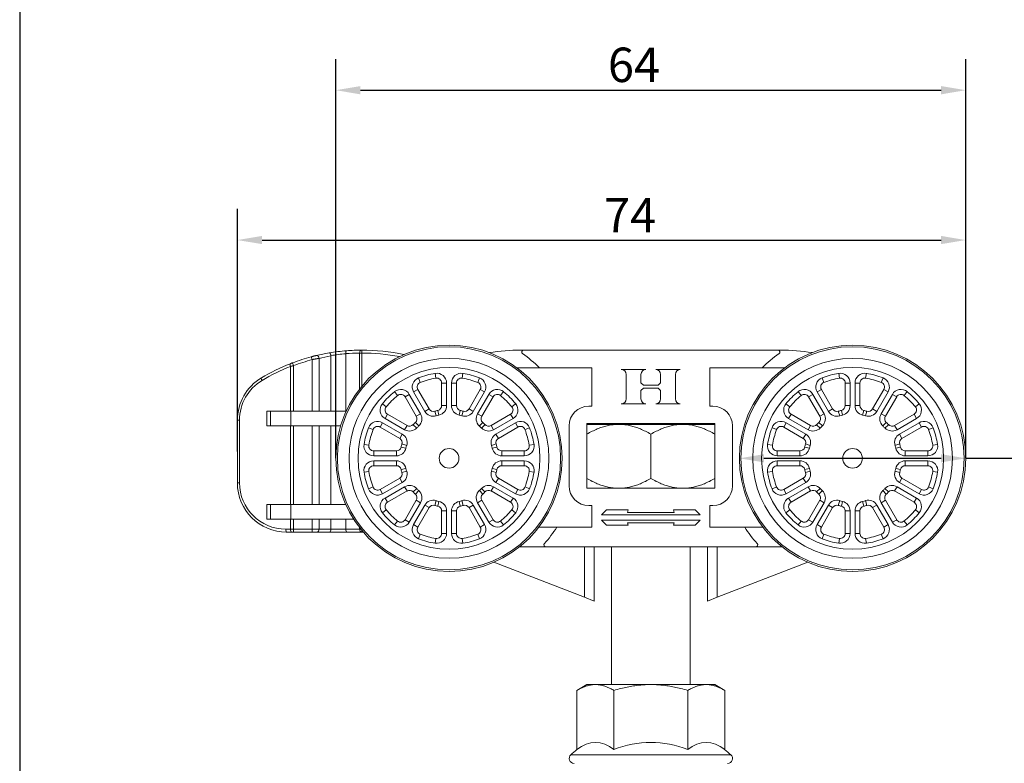
# Model space of a CAD drawing. Units: millimetres. Extents: x 10 to 200, y 10 to 287.
# Drawn here: x 10 to 110, y 92 to 168 of the extents above; entities that cross this region are included whole.
import ezdxf

# ---------------------------------------------------------------- set-up
doc = ezdxf.new("R2010")
doc.units = ezdxf.units.MM
doc.linetypes.add('CONTINUOUS_ACAD', pattern=[0])
for name, color, linetype, lineweight in [('Dimensions(ISO)', 7, 'Continuous', 25), ('Sketch Geometry(ISO)', 7, 'Continuous', 50), ('Visible Edges(ISO)', 7, 'Continuous', 18), ('Visible Tangent Edges(ISO)', 7, 'Continuous', 18)]:
    doc.layers.add(name, color=color, linetype=linetype, lineweight=lineweight)
doc.styles.add('Current-BSI', font='arial.ttf')
doc.dimstyles.new('DEFAULT-ISO', dxfattribs={"dimtxt": 3.5, "dimasz": 2.5, "dimexe": 3.175, "dimexo": 0, "dimgap": 0.762, "dimtad": 1, "dimrnd": 1e-08, "dimzin": 0, "dimtxsty": 'Current-BSI', "dimcen": 0.09, "dimdle": 10, "dimclrd": 7, "dimclre": 7, "dimclrt": 7, "dimazin": 0, "dimtfac": 1, "dimtmove": 0, "dimatfit": 3, "dimfxl": 1, "dimtolj": 1, "dimtzin": 0, "dimlwd": 25, "dimlwe": 25, "dimarcsym": 0})

# ---------------------------------------------------------------- blocks, each defined once
blk = doc.blocks.new('Borders PCH WEB A4')
at = {"layer": 'Sketch Geometry(ISO)', "color": 7, "linetype": 'CONTINUOUS_ACAD', "lineweight": 25}
blk.add_line((10, 287), (10, 10), dxfattribs=at)
blk = doc.blocks.new('*D11')
at = {"layer": 'Defpoints', "color": 0, "linetype": 'Continuous', "transparency": 16777216}
for p in [(83.12, 122.99), (106.12, 122.99)]:
    blk.add_point(p, dxfattribs=at)
at = {"layer": 'Dimensions(ISO)', "color": 7, "linetype": 'Continuous', "lineweight": 25, "transparency": 16777216}
for p, q in [((85.62, 122.99), (103.62, 122.99)), ((106.12, 122.99), (131.49, 122.99))]:
    blk.add_line(p, q, dxfattribs=at)
at = {"layer": 'Dimensions(ISO)', "color": 7, "linetype": 'Continuous', "transparency": 16777216}
for points in [[(85.62, 123.41), (85.62, 122.58), (83.12, 122.99)], [(103.62, 123.41), (103.62, 122.58), (106.12, 122.99)]]:
    blk.add_solid(points, dxfattribs=at)
at = {"layer": 'Dimensions(ISO)', "color": 7, "linetype": 'Continuous', "lineweight": 25, "transparency": 16777216, "insert": (121.91, 127.53), "char_height": 3.5, "attachment_point": 1, "rotation": 359.9999, "style": 'Current-BSI'}
blk.add_mtext('\\A1;∅23', dxfattribs=at)
blk = doc.blocks.new('*D32')
at = {"layer": 'Defpoints', "color": 0, "linetype": 'Continuous', "transparency": 16777216}
for p in [(106.12, 145.17), (32.12, 123.68), (106.12, 122.99)]:
    blk.add_point(p, dxfattribs=at)
at = {"layer": 'Dimensions(ISO)', "color": 7, "linetype": 'Continuous', "lineweight": 25, "transparency": 16777216}
for p, q in [((32.12, 123.68), (32.12, 148.35)), ((106.12, 122.99), (106.12, 148.35)), ((34.62, 145.17), (103.62, 145.17))]:
    blk.add_line(p, q, dxfattribs=at)
at = {"layer": 'Dimensions(ISO)', "color": 7, "linetype": 'Continuous', "transparency": 16777216}
for points in [[(34.62, 145.59), (34.62, 144.76), (32.12, 145.17)], [(103.62, 145.59), (103.62, 144.76), (106.12, 145.17)]]:
    blk.add_solid(points, dxfattribs=at)
at = {"layer": 'Dimensions(ISO)', "color": 7, "linetype": 'Continuous', "lineweight": 25, "transparency": 16777216, "insert": (69.37, 149.44), "char_height": 3.5, "attachment_point": 1, "style": 'Current-BSI'}
blk.add_mtext('\\A1;74', dxfattribs=at)
blk = doc.blocks.new('*D34')
at = {"layer": 'Defpoints', "color": 0, "linetype": 'Continuous', "transparency": 16777216}
for p in [(106.12, 160.4), (42.12, 122.99), (106.12, 122.99)]:
    blk.add_point(p, dxfattribs=at)
at = {"layer": 'Dimensions(ISO)', "color": 7, "linetype": 'Continuous', "lineweight": 25, "transparency": 16777216}
for p, q in [((42.12, 122.99), (42.12, 163.57)), ((106.12, 122.99), (106.12, 163.57)), ((44.62, 160.4), (103.62, 160.4))]:
    blk.add_line(p, q, dxfattribs=at)
at = {"layer": 'Dimensions(ISO)', "color": 7, "linetype": 'Continuous', "transparency": 16777216}
for points in [[(44.62, 160.82), (44.62, 159.98), (42.12, 160.4)], [(103.62, 160.82), (103.62, 159.98), (106.12, 160.4)]]:
    blk.add_solid(points, dxfattribs=at)
at = {"layer": 'Dimensions(ISO)', "color": 7, "linetype": 'Continuous', "lineweight": 25, "transparency": 16777216, "insert": (69.76, 164.73), "char_height": 3.5, "attachment_point": 1, "style": 'Current-BSI'}
blk.add_mtext('\\A1;64', dxfattribs=at)

msp = doc.modelspace()

# ---------------------------------------------------------------- linework, layer by layer
at = {"layer": 'Visible Edges(ISO)'}
for p, q in [((41.62, 133.4), (41.62, 127.79)), ((43.12, 133.62), (43.12, 127.79)), ((61.21, 133.99), (60.92, 133.99)), ((61.21, 133.99), (87.03, 133.99)), ((87.32, 133.99), (87.03, 133.99)), ((60.92, 132.19), (62.81, 132.19)), ((62.81, 132.19), (68.12, 132.19)), ((68.12, 132.19), (68.12, 128.29)), ((80.12, 128.29), (80.12, 132.19)), ((80.12, 132.19), (85.44, 132.19)), ((85.44, 132.19), (87.32, 132.19)), ((71.12, 132.02), (73.62, 132.02)), ((71.62, 129.02), (71.62, 131.52)), ((73.12, 131.52), (73.12, 130.67)), ((74.62, 132.02), (77.12, 132.02)), ((75.12, 130.67), (75.12, 131.52)), ((76.62, 131.52), (76.62, 129.02)), ((52.87, 130.64), (52.87, 128.35)), ((54.37, 128.35), (54.37, 130.64)), ((73.12, 130.67), (73.37, 130.42)), ((73.37, 130.12), (73.12, 129.87)), ((73.37, 130.42), (74.87, 130.42)), ((74.87, 130.12), (73.37, 130.12)), ((74.87, 130.42), (75.12, 130.67)), ((75.12, 129.87), (74.87, 130.12)), ((93.87, 130.64), (93.87, 128.35)), ((95.37, 128.35), (95.37, 130.64)), ((49.15, 129.24), (50.29, 127.26)), ((51.59, 128.01), (50.45, 129.99)), ((56.8, 129.99), (55.65, 128.01)), ((56.95, 127.26), (58.1, 129.24)), ((73.12, 129.87), (73.12, 129.02)), ((75.12, 129.02), (75.12, 129.87)), ((90.15, 129.24), (91.29, 127.26)), ((92.59, 128.01), (91.45, 129.99)), ((97.8, 129.99), (96.65, 128.01)), ((97.95, 127.26), (99.1, 129.24)), ((68.12, 128.29), (67.82, 128.29)), ((73.62, 128.52), (71.12, 128.52)), ((77.12, 128.52), (74.62, 128.52)), ((80.42, 128.29), (80.12, 128.29)), ((35.12, 127.79), (35.47, 127.79)), ((35.12, 127.79), (35.12, 126.29)), ((35.47, 127.79), (37.56, 127.79)), ((37.56, 127.79), (37.56, 126.29)), ((43.17, 127.79), (37.56, 127.79)), ((49.36, 126.32), (47.37, 127.47)), ((59.87, 127.47), (57.89, 126.32)), ((90.36, 126.32), (88.37, 127.47)), ((100.87, 127.47), (98.89, 126.32)), ((32.12, 120.49), (32.12, 126.87)), ((35.47, 126.29), (35.12, 126.29)), ((37.56, 126.29), (35.47, 126.29)), ((37.56, 126.29), (42.61, 126.29)), ((41.62, 126.29), (41.62, 118.29)), ((46.62, 126.17), (48.61, 125.02)), ((58.64, 125.02), (60.62, 126.17)), ((65.82, 126.29), (65.82, 120.19)), ((67.62, 126.54), (80.62, 126.54)), ((67.62, 119.94), (67.62, 126.54)), ((70.64, 126.44), (67.62, 126.44)), ((70.12, 126.44), (70.12, 126.54)), ((70.64, 126.44), (71.1, 126.44)), ((77.14, 126.44), (71.1, 126.44)), ((77.14, 126.44), (77.6, 126.44)), ((80.62, 126.44), (77.6, 126.44)), ((78.12, 126.44), (78.12, 126.54)), ((80.62, 126.54), (80.62, 119.94)), ((82.42, 120.19), (82.42, 126.29)), ((87.62, 126.17), (89.61, 125.02)), ((99.64, 125.02), (101.62, 126.17)), ((74.12, 125.44), (74.12, 120.94)), ((48.27, 123.74), (45.97, 123.74)), ((61.27, 123.74), (58.98, 123.74)), ((89.27, 123.74), (86.97, 123.74)), ((102.27, 123.74), (99.98, 123.74)), ((45.97, 122.24), (48.27, 122.24)), ((58.98, 122.24), (61.27, 122.24)), ((86.97, 122.24), (89.27, 122.24)), ((99.98, 122.24), (102.27, 122.24)), ((48.61, 120.97), (46.62, 119.82)), ((60.62, 119.82), (58.64, 120.97)), ((89.61, 120.97), (87.62, 119.82)), ((101.62, 119.82), (99.64, 120.97)), ((47.37, 118.52), (49.36, 119.67)), ((57.89, 119.67), (59.87, 118.52)), ((80.62, 119.94), (67.62, 119.94)), ((88.37, 118.52), (90.36, 119.67)), ((98.89, 119.67), (100.87, 118.52)), ((35.12, 118.29), (35.47, 118.29)), ((35.12, 118.29), (35.12, 116.79)), ((35.47, 118.29), (37.56, 118.29)), ((43.13, 118.29), (37.56, 118.29)), ((37.56, 118.29), (37.56, 116.79)), ((43.12, 118.3), (43.12, 118.29)), ((50.29, 118.73), (49.15, 116.75)), ((58.1, 116.75), (56.95, 118.73)), ((67.82, 118.19), (68.12, 118.19)), ((68.12, 118.19), (68.12, 115.99)), ((80.12, 115.99), (80.12, 118.19)), ((80.12, 118.19), (80.42, 118.19)), ((91.29, 118.73), (90.15, 116.75)), ((99.1, 116.75), (97.95, 118.73)), ((50.45, 116), (51.59, 117.98)), ((52.87, 117.64), (52.87, 115.35)), ((54.37, 115.35), (54.37, 117.64)), ((55.65, 117.98), (56.8, 116)), ((69.62, 117.74), (69.12, 117.24)), ((69.12, 117.24), (79.12, 117.24)), ((71.82, 117.74), (69.62, 117.74)), ((71.76, 117.49), (71.82, 117.74)), ((76.49, 117.49), (71.76, 117.49)), ((78.62, 117.74), (76.42, 117.74)), ((76.42, 117.74), (76.49, 117.49)), ((79.12, 117.24), (78.62, 117.74)), ((91.45, 116), (92.59, 117.98)), ((93.87, 117.64), (93.87, 115.35)), ((95.37, 115.35), (95.37, 117.64)), ((96.65, 117.98), (97.8, 116)), ((35.47, 116.79), (35.12, 116.79)), ((37.56, 116.79), (35.47, 116.79)), ((37.56, 116.79), (43.94, 116.79)), ((41.62, 116.79), (41.62, 115.79)), ((43.12, 116.79), (43.12, 115.79)), ((79.12, 116.69), (69.12, 116.69)), ((69.12, 116.69), (69.62, 116.19)), ((69.62, 116.19), (71.82, 116.19)), ((71.76, 116.44), (76.49, 116.44)), ((71.82, 116.19), (71.76, 116.44)), ((76.49, 116.44), (76.42, 116.19)), ((76.42, 116.19), (78.62, 116.19)), ((78.62, 116.19), (79.12, 116.69)), ((37.12, 115.49), (37.61, 115.49)), ((37.82, 115.49), (37.61, 115.49)), ((37.82, 115.49), (39.71, 115.49)), ((40.2, 115.49), (39.71, 115.49)), ((40.2, 115.49), (41.5, 115.49)), ((41.5, 115.49), (43.25, 115.49)), ((43.25, 115.49), (44.75, 115.49)), ((44.75, 115.49), (44.9, 115.49)), ((64.58, 115.99), (62.75, 115.99)), ((68.12, 115.99), (64.58, 115.99)), ((83.67, 115.99), (80.12, 115.99)), ((85.5, 115.99), (83.67, 115.99)), ((60.78, 113.99), (63.46, 113.99)), ((84.78, 113.99), (63.46, 113.99)), ((68.37, 108.49), (68.37, 113.99)), ((70.12, 99.99), (70.12, 113.99)), ((78.12, 99.99), (78.12, 113.99)), ((79.87, 113.99), (79.87, 108.49)), ((84.78, 113.99), (87.46, 113.99)), ((58.17, 112.43), (67.37, 108.88)), ((80.87, 108.88), (90.07, 112.43)), ((68.37, 108.49), (67.37, 108.88)), ((80.87, 108.88), (79.87, 108.49)), ((67.62, 99.99), (66.62, 99.41)), ((66.62, 93.39), (66.62, 99.41)), ((68.49, 99.99), (67.62, 99.99)), ((74.12, 99.99), (68.49, 99.99)), ((70.37, 93.39), (70.37, 99.41)), ((79.75, 99.99), (74.12, 99.99)), ((77.87, 93.39), (77.87, 99.41)), ((80.62, 99.99), (79.75, 99.99)), ((80.62, 99.99), (81.63, 99.41)), ((81.63, 93.39), (81.63, 99.41))]:
    msp.add_line(p, q, dxfattribs=at)
at = {"layer": 'Visible Edges(ISO)', "flags": 128}
for points in [[(40.13, 133.44), (40.12, 133.44), (40.1, 133.43), (40.08, 133.43), (40.06, 133.42), (40.04, 133.42), (40.02, 133.41), (40, 133.41), (39.98, 133.4), (39.96, 133.4), (39.94, 133.39), (39.92, 133.39), (39.9, 133.38), (39.88, 133.38), (39.86, 133.37), (39.84, 133.37), (39.81, 133.36), (39.79, 133.35), (39.77, 133.35), (39.75, 133.34), (39.72, 133.34), (39.7, 133.33), (39.68, 133.32), (39.65, 133.32), (39.63, 133.31)], [(41.45, 133.71), (41.46, 133.71), (41.46, 133.71), (41.47, 133.71), (41.48, 133.71), (41.49, 133.7), (41.5, 133.7), (41.5, 133.69), (41.51, 133.68), (41.52, 133.67), (41.53, 133.66), (41.54, 133.65), (41.55, 133.64), (41.55, 133.63), (41.56, 133.61), (41.57, 133.6), (41.58, 133.58), (41.58, 133.57), (41.59, 133.55), (41.6, 133.53), (41.6, 133.51), (41.61, 133.49), (41.61, 133.47), (41.62, 133.45), (41.62, 133.43)], [(41.62, 133.4), (41.62, 133.4), (41.62, 133.4), (41.62, 133.4), (41.62, 133.4), (41.62, 133.41), (41.62, 133.41), (41.62, 133.41), (41.62, 133.41), (41.62, 133.41), (41.62, 133.41), (41.62, 133.42), (41.62, 133.42), (41.62, 133.42), (41.62, 133.42), (41.62, 133.42), (41.62, 133.42), (41.62, 133.42), (41.62, 133.43), (41.62, 133.43), (41.62, 133.43), (41.62, 133.43), (41.62, 133.43), (41.62, 133.43), (41.62, 133.43)], [(43.22, 133.93), (43.22, 133.93), (43.21, 133.93), (43.2, 133.92), (43.19, 133.92), (43.19, 133.91), (43.18, 133.91), (43.17, 133.9), (43.17, 133.89), (43.16, 133.88), (43.16, 133.87), (43.15, 133.86), (43.15, 133.85), (43.14, 133.83), (43.14, 133.82), (43.13, 133.8), (43.13, 133.79), (43.13, 133.77), (43.12, 133.75), (43.12, 133.73), (43.12, 133.72), (43.12, 133.7), (43.12, 133.68), (43.12, 133.66), (43.12, 133.64)], [(43.12, 133.62), (43.12, 133.62), (43.12, 133.62), (43.12, 133.62), (43.12, 133.62), (43.12, 133.63), (43.12, 133.63), (43.12, 133.63), (43.12, 133.63), (43.12, 133.63), (43.12, 133.63), (43.12, 133.63), (43.12, 133.63), (43.12, 133.63), (43.12, 133.63), (43.12, 133.63), (43.12, 133.63), (43.12, 133.63), (43.12, 133.63), (43.12, 133.64), (43.12, 133.64), (43.12, 133.64), (43.12, 133.64), (43.12, 133.64), (43.12, 133.64)], [(37.72, 132.69), (37.71, 132.69), (37.7, 132.69), (37.69, 132.68), (37.68, 132.68), (37.67, 132.68), (37.66, 132.67), (37.65, 132.67), (37.64, 132.67), (37.64, 132.66), (37.63, 132.66), (37.62, 132.66), (37.61, 132.65), (37.6, 132.65), (37.59, 132.65), (37.58, 132.64), (37.57, 132.64), (37.56, 132.64), (37.56, 132.63), (37.55, 132.63), (37.54, 132.63), (37.53, 132.62), (37.52, 132.62), (37.51, 132.62), (37.5, 132.61)], [(70.64, 126.44), (70.52, 126.44), (70.4, 126.43), (70.28, 126.41), (70.16, 126.4), (70.04, 126.38), (69.92, 126.36), (69.8, 126.33), (69.68, 126.3), (69.55, 126.27), (69.43, 126.24), (69.31, 126.2), (69.19, 126.16), (69.06, 126.12), (68.94, 126.08), (68.81, 126.03), (68.68, 125.98), (68.56, 125.92), (68.43, 125.86), (68.3, 125.8), (68.16, 125.74), (68.03, 125.67), (67.9, 125.6), (67.76, 125.52), (67.62, 125.44)], [(74.12, 125.44), (73.98, 125.52), (73.85, 125.6), (73.71, 125.67), (73.58, 125.74), (73.45, 125.8), (73.32, 125.86), (73.19, 125.92), (73.06, 125.98), (72.93, 126.03), (72.81, 126.08), (72.68, 126.12), (72.56, 126.16), (72.44, 126.2), (72.31, 126.24), (72.19, 126.27), (72.07, 126.3), (71.95, 126.33), (71.83, 126.36), (71.71, 126.38), (71.59, 126.4), (71.47, 126.41), (71.35, 126.43), (71.23, 126.44), (71.1, 126.44)], [(77.14, 126.44), (77.02, 126.44), (76.9, 126.43), (76.78, 126.41), (76.66, 126.4), (76.54, 126.38), (76.42, 126.36), (76.3, 126.33), (76.18, 126.3), (76.05, 126.27), (75.93, 126.24), (75.81, 126.2), (75.69, 126.16), (75.56, 126.12), (75.44, 126.08), (75.31, 126.03), (75.18, 125.98), (75.06, 125.92), (74.93, 125.86), (74.8, 125.8), (74.66, 125.74), (74.53, 125.67), (74.4, 125.6), (74.26, 125.52), (74.12, 125.44)], [(80.62, 125.44), (80.48, 125.52), (80.35, 125.6), (80.21, 125.67), (80.08, 125.74), (79.95, 125.8), (79.82, 125.86), (79.69, 125.92), (79.56, 125.98), (79.43, 126.03), (79.31, 126.08), (79.18, 126.12), (79.06, 126.16), (78.94, 126.2), (78.81, 126.24), (78.69, 126.27), (78.57, 126.3), (78.45, 126.33), (78.33, 126.36), (78.21, 126.38), (78.09, 126.4), (77.97, 126.41), (77.85, 126.43), (77.73, 126.44), (77.6, 126.44)], [(67.62, 120.94), (67.76, 120.87), (67.9, 120.79), (68.03, 120.72), (68.16, 120.65), (68.3, 120.59), (68.43, 120.53), (68.56, 120.47), (68.68, 120.41), (68.81, 120.36), (68.94, 120.31), (69.06, 120.27), (69.19, 120.22), (69.31, 120.19), (69.43, 120.15), (69.55, 120.12), (69.68, 120.08), (69.8, 120.06), (69.92, 120.03), (70.04, 120.01), (70.16, 119.99), (70.28, 119.98), (70.4, 119.96), (70.52, 119.95), (70.64, 119.94)], [(71.1, 119.94), (71.23, 119.95), (71.35, 119.96), (71.47, 119.98), (71.59, 119.99), (71.71, 120.01), (71.83, 120.03), (71.95, 120.06), (72.07, 120.08), (72.19, 120.12), (72.31, 120.15), (72.44, 120.19), (72.56, 120.22), (72.68, 120.27), (72.81, 120.31), (72.93, 120.36), (73.06, 120.41), (73.19, 120.47), (73.32, 120.53), (73.45, 120.59), (73.58, 120.65), (73.71, 120.72), (73.85, 120.79), (73.98, 120.87), (74.12, 120.94)], [(74.12, 120.94), (74.26, 120.87), (74.4, 120.79), (74.53, 120.72), (74.66, 120.65), (74.8, 120.59), (74.93, 120.53), (75.06, 120.47), (75.18, 120.41), (75.31, 120.36), (75.44, 120.31), (75.56, 120.27), (75.69, 120.22), (75.81, 120.19), (75.93, 120.15), (76.05, 120.12), (76.18, 120.08), (76.3, 120.06), (76.42, 120.03), (76.54, 120.01), (76.66, 119.99), (76.78, 119.98), (76.9, 119.96), (77.02, 119.95), (77.14, 119.94)], [(77.6, 119.94), (77.73, 119.95), (77.85, 119.96), (77.97, 119.98), (78.09, 119.99), (78.21, 120.01), (78.33, 120.03), (78.45, 120.06), (78.57, 120.08), (78.69, 120.12), (78.81, 120.15), (78.94, 120.19), (79.06, 120.22), (79.18, 120.27), (79.31, 120.31), (79.43, 120.36), (79.56, 120.41), (79.69, 120.47), (79.82, 120.53), (79.95, 120.59), (80.08, 120.65), (80.21, 120.72), (80.35, 120.79), (80.48, 120.87), (80.62, 120.94)], [(66.62, 99.41), (66.71, 99.46), (66.79, 99.51), (66.88, 99.56), (66.97, 99.6), (67.05, 99.64), (67.13, 99.68), (67.21, 99.71), (67.29, 99.75), (67.37, 99.78), (67.45, 99.81), (67.53, 99.83), (67.61, 99.86), (67.68, 99.88), (67.76, 99.9), (67.83, 99.92), (67.91, 99.93), (67.98, 99.95), (68.06, 99.96), (68.13, 99.97), (68.2, 99.98), (68.28, 99.99), (68.35, 99.99), (68.42, 99.99), (68.49, 99.99)], [(68.49, 99.99), (68.57, 99.99), (68.64, 99.99), (68.71, 99.99), (68.78, 99.98), (68.86, 99.97), (68.93, 99.96), (69, 99.95), (69.08, 99.93), (69.15, 99.92), (69.23, 99.9), (69.3, 99.88), (69.38, 99.86), (69.46, 99.83), (69.53, 99.81), (69.61, 99.78), (69.69, 99.75), (69.77, 99.71), (69.85, 99.68), (69.94, 99.64), (70.02, 99.6), (70.11, 99.56), (70.19, 99.51), (70.28, 99.46), (70.37, 99.41)], [(70.37, 99.41), (70.55, 99.46), (70.72, 99.51), (70.9, 99.56), (71.07, 99.6), (71.23, 99.64), (71.4, 99.68), (71.56, 99.71), (71.72, 99.75), (71.88, 99.78), (72.04, 99.81), (72.19, 99.83), (72.35, 99.86), (72.5, 99.88), (72.65, 99.9), (72.8, 99.92), (72.95, 99.93), (73.1, 99.95), (73.25, 99.96), (73.39, 99.97), (73.54, 99.98), (73.69, 99.99), (73.83, 99.99), (73.98, 99.99), (74.12, 99.99)], [(74.12, 99.99), (74.27, 99.99), (74.41, 99.99), (74.56, 99.99), (74.7, 99.98), (74.85, 99.97), (75, 99.96), (75.14, 99.95), (75.29, 99.93), (75.44, 99.92), (75.59, 99.9), (75.74, 99.88), (75.9, 99.86), (76.05, 99.83), (76.2, 99.81), (76.36, 99.78), (76.52, 99.75), (76.68, 99.71), (76.84, 99.68), (77.01, 99.64), (77.18, 99.6), (77.35, 99.56), (77.52, 99.51), (77.7, 99.46), (77.87, 99.41)], [(77.87, 99.41), (77.96, 99.46), (78.05, 99.51), (78.14, 99.56), (78.22, 99.6), (78.31, 99.64), (78.39, 99.68), (78.47, 99.71), (78.55, 99.75), (78.63, 99.78), (78.71, 99.81), (78.79, 99.83), (78.86, 99.86), (78.94, 99.88), (79.02, 99.9), (79.09, 99.92), (79.17, 99.93), (79.24, 99.95), (79.31, 99.96), (79.39, 99.97), (79.46, 99.98), (79.53, 99.99), (79.61, 99.99), (79.68, 99.99), (79.75, 99.99)], [(79.75, 99.99), (79.82, 99.99), (79.9, 99.99), (79.97, 99.99), (80.04, 99.98), (80.12, 99.97), (80.19, 99.96), (80.26, 99.95), (80.34, 99.93), (80.41, 99.92), (80.49, 99.9), (80.56, 99.88), (80.64, 99.86), (80.72, 99.83), (80.79, 99.81), (80.87, 99.78), (80.95, 99.75), (81.03, 99.71), (81.11, 99.68), (81.2, 99.64), (81.28, 99.6), (81.36, 99.56), (81.45, 99.51), (81.54, 99.46), (81.63, 99.41)]]:
    msp.add_lwpolyline(points, dxfattribs=at)
at = {"layer": 'Visible Edges(ISO)'}
for centre, radius in [((53.62, 122.99), 11.5), ((94.62, 122.99), 11.5), ((53.62, 122.99), 1), ((94.62, 122.99), 1)]:
    msp.add_circle(centre, radius, dxfattribs=at)
for centre, radius, start, end in [((44.81, 113.99), 20, 105.0175, 110.7836), ((44.81, 113.99), 20, 99.6863, 103.532), ((44.81, 113.99), 20, 94.5596, 99.6863), ((44.81, 113.99), 20, 90.1922, 94.5596), ((44.81, 113.99), 20, 77.7952, 90.1922), ((60.92, 113.99), 20, 90, 99.1979), ((61.21, 133.79), 0.2, 90, 234.9032), ((53.62, 122.99), 13, 45.0475, 54.9032), ((94.62, 122.99), 13, 125.0968, 134.9525), ((87.03, 133.79), 0.2, 305.0968, 90), ((87.32, 113.99), 20, 80.8021, 90), ((44.81, 113.99), 20, 111.433, 120.8431), ((60.76, 130.7), 1.5, 88.9208, 98.3655), ((60.44, 114), 18.2, 88.4902, 88.9208), ((87.8, 114), 18.2, 91.0792, 91.5098), ((87.49, 130.7), 1.5, 81.6345, 91.0792), ((37.12, 126.87), 5, 120.8431, 180), ((53.62, 122.99), 8.25, 99.2818, 110.7182), ((52.37, 130.64), 0.5, 0, 99.2818), ((54.87, 130.64), 0.5, 80.7182, 180), ((53.62, 122.99), 8.25, 69.2818, 80.7182), ((71.12, 131.52), 0.5, 0, 90), ((73.62, 131.52), 0.5, 90, 180), ((74.62, 131.52), 0.5, 0, 90), ((77.12, 131.52), 0.5, 90, 180), ((94.62, 122.99), 8.25, 99.2818, 110.7182), ((93.37, 130.64), 0.5, 0, 99.2818), ((95.87, 130.64), 0.5, 80.7182, 180), ((94.62, 122.99), 8.25, 69.2818, 80.7182), ((50.88, 130.24), 0.5, 110.7182, 210), ((56.36, 130.24), 0.5, 330, 69.2818), ((91.88, 130.24), 0.5, 110.7182, 210), ((97.36, 130.24), 0.5, 330, 69.2818), ((53.62, 122.99), 8.25, 129.2818, 140.7182), ((48.72, 128.99), 0.5, 30, 129.2818), ((58.53, 128.99), 0.5, 50.7182, 150), ((53.62, 122.99), 8.25, 39.2818, 50.7182), ((94.62, 122.99), 8.25, 129.2818, 140.7182), ((89.72, 128.99), 0.5, 30, 129.2818), ((99.53, 128.99), 0.5, 50.7182, 150), ((94.62, 122.99), 8.25, 39.2818, 50.7182), ((47.62, 127.9), 0.5, 140.7182, 240), ((52.37, 128.35), 0.5, 283.1366, 0), ((54.87, 128.35), 0.5, 180, 256.8634), ((59.62, 127.9), 0.5, 300, 39.2818), ((67.82, 126.29), 2, 90, 180), ((71.12, 129.02), 0.5, 270, 0), ((73.62, 129.02), 0.5, 180, 270), ((74.62, 129.02), 0.5, 270, 0), ((77.12, 129.02), 0.5, 180, 270), ((80.42, 126.29), 2, 0, 90), ((88.62, 127.9), 0.5, 140.7182, 240), ((93.37, 128.35), 0.5, 283.1366, 0), ((95.87, 128.35), 0.5, 180, 256.8634), ((100.62, 127.9), 0.5, 300, 39.2818), ((49.86, 127.01), 0.5, 313.1366, 30), ((52.03, 128.26), 0.5, 210, 286.8634), ((53.62, 122.99), 5, 103.1366, 106.8634), ((53.62, 122.99), 5, 73.1366, 76.8634), ((55.22, 128.26), 0.5, 253.1366, 330), ((57.38, 127.01), 0.5, 150, 226.8634), ((90.86, 127.01), 0.5, 313.1366, 30), ((93.03, 128.26), 0.5, 210, 286.8634), ((94.62, 122.99), 5, 103.1366, 106.8634), ((94.62, 122.99), 5, 73.1366, 76.8634), ((96.22, 128.26), 0.5, 253.1366, 330), ((98.38, 127.01), 0.5, 150, 226.8634), ((46.37, 125.74), 0.5, 60, 159.2818), ((49.61, 126.76), 0.5, 240, 316.8634), ((53.62, 122.99), 5, 133.1366, 136.8634), ((53.62, 122.99), 5, 43.1366, 46.8634), ((57.64, 126.76), 0.5, 223.1366, 300), ((60.87, 125.74), 0.5, 20.7182, 120), ((87.37, 125.74), 0.5, 60, 159.2818), ((90.61, 126.76), 0.5, 240, 316.8634), ((94.62, 122.99), 5, 133.1366, 136.8634), ((94.62, 122.99), 5, 43.1366, 46.8634), ((98.64, 126.76), 0.5, 223.1366, 300), ((101.87, 125.74), 0.5, 20.7182, 120), ((53.62, 122.99), 8.25, 159.2818, 170.7182), ((53.62, 122.99), 8.25, 9.2818, 20.7182), ((94.62, 122.99), 8.25, 159.2818, 170.7182), ((94.62, 122.99), 8.25, 9.2818, 20.7182), ((45.97, 124.24), 0.5, 170.7182, 270), ((48.27, 124.24), 0.5, 270, 346.8634), ((48.36, 124.59), 0.5, 343.1366, 60), ((53.62, 122.99), 5, 163.1366, 166.8634), ((58.89, 124.59), 0.5, 120, 196.8634), ((53.62, 122.99), 5, 13.1366, 16.8634), ((58.98, 124.24), 0.5, 193.1366, 270), ((61.27, 124.24), 0.5, 270, 9.2818), ((86.97, 124.24), 0.5, 170.7182, 270), ((89.27, 124.24), 0.5, 270, 346.8634), ((89.36, 124.59), 0.5, 343.1366, 60), ((94.62, 122.99), 5, 163.1366, 166.8634), ((99.89, 124.59), 0.5, 120, 196.8634), ((94.62, 122.99), 5, 13.1366, 16.8634), ((99.98, 124.24), 0.5, 193.1366, 270), ((102.27, 124.24), 0.5, 270, 9.2818), ((45.97, 121.74), 0.5, 90, 189.2818), ((48.27, 121.74), 0.5, 13.1366, 90), ((58.98, 121.74), 0.5, 90, 166.8634), ((61.27, 121.74), 0.5, 350.7182, 90), ((86.97, 121.74), 0.5, 90, 189.2818), ((89.27, 121.74), 0.5, 13.1366, 90), ((99.98, 121.74), 0.5, 90, 166.8634), ((102.27, 121.74), 0.5, 350.7182, 90), ((53.62, 122.99), 8.25, 189.2818, 200.7182), ((48.36, 121.4), 0.5, 300, 16.8634), ((53.62, 122.99), 5, 193.1366, 196.8634), ((58.89, 121.4), 0.5, 163.1366, 240), ((53.62, 122.99), 5, 343.1366, 346.8634), ((53.62, 122.99), 8.25, 339.2818, 350.7182), ((94.62, 122.99), 8.25, 189.2818, 200.7182), ((89.36, 121.4), 0.5, 300, 16.8634), ((94.62, 122.99), 5, 193.1366, 196.8634), ((99.89, 121.4), 0.5, 163.1366, 240), ((94.62, 122.99), 5, 343.1366, 346.8634), ((94.62, 122.99), 8.25, 339.2818, 350.7182), ((37.12, 120.49), 5, 180, 270), ((46.37, 120.25), 0.5, 200.7182, 300), ((60.87, 120.25), 0.5, 240, 339.2818), ((67.82, 120.19), 2, 180, 270), ((80.42, 120.19), 2, 270, 0), ((87.37, 120.25), 0.5, 200.7182, 300), ((101.87, 120.25), 0.5, 240, 339.2818), ((49.61, 119.23), 0.5, 43.1366, 120), ((53.62, 122.99), 5, 223.1366, 226.8634), ((49.86, 118.98), 0.5, 330, 46.8634), ((57.38, 118.98), 0.5, 133.1366, 210), ((53.62, 122.99), 5, 313.1366, 316.8634), ((57.64, 119.23), 0.5, 60, 136.8634), ((90.61, 119.23), 0.5, 43.1366, 120), ((94.62, 122.99), 5, 223.1366, 226.8634), ((90.86, 118.98), 0.5, 330, 46.8634), ((98.38, 118.98), 0.5, 133.1366, 210), ((94.62, 122.99), 5, 313.1366, 316.8634), ((98.64, 119.23), 0.5, 60, 136.8634), ((47.62, 118.09), 0.5, 120, 219.2818), ((52.03, 117.73), 0.5, 73.1366, 150), ((53.62, 122.99), 5, 253.1366, 256.8634), ((52.37, 117.64), 0.5, 0, 76.8634), ((54.87, 117.64), 0.5, 103.1366, 180), ((53.62, 122.99), 5, 283.1366, 286.8634), ((55.22, 117.73), 0.5, 30, 106.8634), ((59.62, 118.09), 0.5, 320.7182, 60), ((88.62, 118.09), 0.5, 120, 219.2818), ((93.03, 117.73), 0.5, 73.1366, 150), ((94.62, 122.99), 5, 253.1366, 256.8634), ((93.37, 117.64), 0.5, 0, 76.8634), ((95.87, 117.64), 0.5, 103.1366, 180), ((94.62, 122.99), 5, 283.1366, 286.8634), ((96.22, 117.73), 0.5, 30, 106.8634), ((100.62, 118.09), 0.5, 320.7182, 60), ((53.62, 122.99), 8.25, 219.2818, 230.7182), ((53.62, 122.99), 8.25, 309.2818, 320.7182), ((94.62, 122.99), 8.25, 219.2818, 230.7182), ((94.62, 122.99), 8.25, 309.2818, 320.7182), ((48.72, 117), 0.5, 230.7182, 330), ((58.53, 117), 0.5, 210, 309.2818), ((89.72, 117), 0.5, 230.7182, 330), ((99.53, 117), 0.5, 210, 309.2818), ((50.88, 115.75), 0.5, 150, 249.2818), ((53.62, 122.99), 8.25, 249.2818, 260.7182), ((52.37, 115.35), 0.5, 260.7182, 0), ((54.87, 115.35), 0.5, 180, 279.2818), ((53.62, 122.99), 8.25, 279.2818, 290.7182), ((56.36, 115.75), 0.5, 290.7182, 30), ((53.62, 122.99), 13, 318.1897, 327.421), ((94.62, 122.99), 13, 212.579, 221.8103), ((91.88, 115.75), 0.5, 150, 249.2818), ((94.62, 122.99), 8.25, 249.2818, 260.7182), ((93.37, 115.35), 0.5, 260.7182, 0), ((95.87, 115.35), 0.5, 180, 279.2818), ((94.62, 122.99), 8.25, 279.2818, 290.7182), ((97.36, 115.75), 0.5, 290.7182, 30), ((63.46, 114.19), 0.2, 138.1897, 270), ((84.78, 114.19), 0.2, 270, 41.8103), ((74.12, 83.87), 10.24, 68.4913, 111.5087), ((74.12, 83.87), 12.12, 128.2442, 132.1034), ((74.12, 83.87), 12.12, 47.8966, 51.7558), ((66.33, 92.49), 0.5, 132.1034, 270), ((81.92, 92.49), 0.5, 270, 47.8966)]:
    msp.add_arc(centre, radius, start, end, dxfattribs=at)
for centre, major_axis, ratio, start_param, end_param in [((41.5, 115.79), (0, -0.3), 0.414214, 0, 1.570796), ((43.25, 115.79), (0, -0.3), 0.414214, 4.712389, 6.283185), ((68.49, 83.87), (0, 10.24), 0.5, 5.907787, 6.658583), ((79.75, 83.87), (0, 10.24), 0.5, 5.907787, 6.658583)]:
    msp.add_ellipse(centre, major_axis=major_axis, ratio=ratio, start_param=start_param, end_param=end_param, dxfattribs=at)
at = {"layer": 'Visible Tangent Edges(ISO)'}
for p, q in [((39.63, 133.31), (39.71, 133.02)), ((40.42, 133.15), (40.42, 127.79)), ((44.75, 133.69), (44.53, 133.69)), ((44.53, 133.69), (44.53, 130.04)), ((44.75, 133.69), (44.75, 133.99)), ((44.75, 130.31), (44.75, 133.69)), ((37.52, 132.33), (37.52, 127.79)), ((37.72, 132.69), (37.82, 132.41)), ((37.82, 127.79), (37.82, 132.41)), ((39.71, 127.79), (39.71, 133.02)), ((50.53, 131.18), (50.7, 130.71)), ((52.21, 131.63), (52.29, 131.14)), ((55.03, 131.63), (54.95, 131.14)), ((56.72, 131.18), (56.54, 130.71)), ((91.53, 131.18), (91.7, 130.71)), ((93.21, 131.63), (93.29, 131.14)), ((96.03, 131.63), (95.95, 131.14)), ((97.72, 131.18), (97.54, 130.71)), ((52.87, 130.64), (53.37, 130.64)), ((53.37, 130.64), (53.37, 128.35)), ((53.87, 128.35), (53.87, 130.64)), ((53.87, 130.64), (54.37, 130.64)), ((93.87, 130.64), (94.37, 130.64)), ((94.37, 130.64), (94.37, 128.35)), ((94.87, 128.35), (94.87, 130.64)), ((94.87, 130.64), (95.37, 130.64)), ((48.08, 129.77), (48.4, 129.38)), ((49.15, 129.24), (49.58, 129.49)), ((49.58, 129.49), (50.73, 127.51)), ((50.01, 129.74), (50.45, 129.99)), ((51.16, 127.76), (50.01, 129.74)), ((57.23, 129.74), (56.08, 127.76)), ((56.52, 127.51), (57.66, 129.49)), ((56.8, 129.99), (57.23, 129.74)), ((57.66, 129.49), (58.1, 129.24)), ((59.16, 129.77), (58.85, 129.38)), ((89.08, 129.77), (89.4, 129.38)), ((90.15, 129.24), (90.58, 129.49)), ((90.58, 129.49), (91.73, 127.51)), ((91.01, 129.74), (91.45, 129.99)), ((92.16, 127.76), (91.01, 129.74)), ((98.23, 129.74), (97.08, 127.76)), ((97.52, 127.51), (98.66, 129.49)), ((97.8, 129.99), (98.23, 129.74)), ((98.66, 129.49), (99.1, 129.24)), ((100.16, 129.77), (99.85, 129.38)), ((46.85, 128.53), (47.24, 128.22)), ((53.37, 128.35), (52.87, 128.35)), ((53.87, 128.35), (54.37, 128.35)), ((60.39, 128.53), (60.01, 128.22)), ((87.85, 128.53), (88.24, 128.22)), ((94.37, 128.35), (93.87, 128.35)), ((94.87, 128.35), (95.37, 128.35)), ((101.39, 128.53), (101.01, 128.22)), ((35.47, 126.29), (35.47, 127.79)), ((47.12, 127.04), (47.37, 127.47)), ((50.73, 127.51), (50.29, 127.26)), ((51.16, 127.76), (51.59, 128.01)), ((52.32, 127.3), (52.17, 127.78)), ((52.6, 127.38), (52.49, 127.86)), ((54.64, 127.38), (54.76, 127.86)), ((54.93, 127.3), (55.07, 127.78)), ((56.08, 127.76), (55.65, 128.01)), ((56.52, 127.51), (56.95, 127.26)), ((59.87, 127.47), (60.12, 127.04)), ((88.12, 127.04), (88.37, 127.47)), ((91.73, 127.51), (91.29, 127.26)), ((92.16, 127.76), (92.59, 128.01)), ((93.32, 127.3), (93.17, 127.78)), ((93.6, 127.38), (93.49, 127.86)), ((95.64, 127.38), (95.76, 127.86)), ((95.93, 127.3), (96.07, 127.78)), ((97.08, 127.76), (96.65, 128.01)), ((97.52, 127.51), (97.95, 127.26)), ((100.87, 127.47), (101.12, 127.04)), ((32.33, 126.87), (32.12, 126.87)), ((32.33, 126.87), (32.33, 120.49)), ((37.52, 126.29), (37.52, 118.29)), ((37.82, 118.29), (37.82, 126.29)), ((39.71, 118.29), (39.71, 126.29)), ((40.42, 126.29), (40.42, 118.29)), ((45.44, 126.09), (45.91, 125.91)), ((46.62, 126.17), (46.87, 126.6)), ((46.87, 126.6), (48.86, 125.46)), ((49.11, 125.89), (47.12, 127.04)), ((49.11, 125.89), (49.36, 126.32)), ((50.34, 126.07), (49.97, 126.41)), ((50.55, 126.28), (50.2, 126.64)), ((56.7, 126.28), (57.04, 126.64)), ((56.91, 126.07), (57.27, 126.41)), ((58.14, 125.89), (57.89, 126.32)), ((60.12, 127.04), (58.14, 125.89)), ((58.39, 125.46), (60.37, 126.6)), ((60.37, 126.6), (60.62, 126.17)), ((61.81, 126.09), (61.34, 125.91)), ((86.44, 126.09), (86.91, 125.91)), ((87.62, 126.17), (87.87, 126.6)), ((87.87, 126.6), (89.86, 125.46)), ((90.11, 125.89), (88.12, 127.04)), ((90.11, 125.89), (90.36, 126.32)), ((91.34, 126.07), (90.97, 126.41)), ((91.55, 126.28), (91.2, 126.64)), ((97.7, 126.28), (98.04, 126.64)), ((97.91, 126.07), (98.27, 126.41)), ((99.14, 125.89), (98.89, 126.32)), ((101.12, 127.04), (99.14, 125.89)), ((99.39, 125.46), (101.37, 126.6)), ((101.37, 126.6), (101.62, 126.17)), ((102.81, 126.09), (102.34, 125.91)), ((48.86, 125.46), (48.61, 125.02)), ((58.39, 125.46), (58.64, 125.02)), ((89.86, 125.46), (89.61, 125.02)), ((99.39, 125.46), (99.64, 125.02)), ((44.99, 124.41), (45.48, 124.33)), ((49.24, 124.02), (48.75, 124.13)), ((49.32, 124.3), (48.84, 124.45)), ((57.93, 124.3), (58.41, 124.45)), ((58, 124.02), (58.49, 124.13)), ((62.26, 124.41), (61.76, 124.33)), ((85.99, 124.41), (86.48, 124.33)), ((90.24, 124.02), (89.75, 124.13)), ((90.32, 124.3), (89.84, 124.45)), ((98.93, 124.3), (99.41, 124.45)), ((99, 124.02), (99.49, 124.13)), ((103.26, 124.41), (102.76, 124.33)), ((45.97, 123.24), (45.97, 123.74)), ((48.27, 123.24), (45.97, 123.24)), ((48.27, 123.24), (48.27, 123.74)), ((58.98, 123.24), (58.98, 123.74)), ((61.27, 123.24), (58.98, 123.24)), ((61.27, 123.74), (61.27, 123.24)), ((86.97, 123.24), (86.97, 123.74)), ((89.27, 123.24), (86.97, 123.24)), ((89.27, 123.24), (89.27, 123.74)), ((99.98, 123.24), (99.98, 123.74)), ((102.27, 123.24), (99.98, 123.24)), ((102.27, 123.74), (102.27, 123.24)), ((45.97, 122.74), (48.27, 122.74)), ((45.97, 122.24), (45.97, 122.74)), ((48.27, 122.74), (48.27, 122.24)), ((58.98, 122.74), (61.27, 122.74)), ((58.98, 122.74), (58.98, 122.24)), ((61.27, 122.74), (61.27, 122.24)), ((86.97, 122.74), (89.27, 122.74)), ((86.97, 122.24), (86.97, 122.74)), ((89.27, 122.74), (89.27, 122.24)), ((99.98, 122.74), (102.27, 122.74)), ((99.98, 122.74), (99.98, 122.24)), ((102.27, 122.74), (102.27, 122.24)), ((44.99, 121.58), (45.48, 121.66)), ((49.24, 121.97), (48.75, 121.86)), ((49.32, 121.69), (48.84, 121.54)), ((57.93, 121.69), (58.41, 121.54)), ((58, 121.97), (58.49, 121.86)), ((62.26, 121.58), (61.76, 121.66)), ((85.99, 121.58), (86.48, 121.66)), ((90.24, 121.97), (89.75, 121.86)), ((90.32, 121.69), (89.84, 121.54)), ((98.93, 121.69), (99.41, 121.54)), ((99, 121.97), (99.49, 121.86)), ((103.26, 121.58), (102.76, 121.66)), ((32.12, 120.49), (32.33, 120.49)), ((45.44, 119.9), (45.91, 120.08)), ((48.86, 120.53), (46.87, 119.39)), ((47.12, 118.95), (49.11, 120.1)), ((48.86, 120.53), (48.61, 120.97)), ((49.11, 120.1), (49.36, 119.67)), ((58.14, 120.1), (57.89, 119.67)), ((58.14, 120.1), (60.12, 118.95)), ((58.39, 120.53), (58.64, 120.97)), ((60.37, 119.39), (58.39, 120.53)), ((61.81, 119.9), (61.34, 120.08)), ((86.44, 119.9), (86.91, 120.08)), ((89.86, 120.53), (87.87, 119.39)), ((88.12, 118.95), (90.11, 120.1)), ((89.86, 120.53), (89.61, 120.97)), ((90.11, 120.1), (90.36, 119.67)), ((99.14, 120.1), (98.89, 119.67)), ((99.14, 120.1), (101.12, 118.95)), ((99.39, 120.53), (99.64, 120.97)), ((101.37, 119.39), (99.39, 120.53)), ((102.81, 119.9), (102.34, 120.08)), ((46.87, 119.39), (46.62, 119.82)), ((50.34, 119.92), (49.97, 119.58)), ((50.55, 119.71), (50.2, 119.35)), ((56.7, 119.71), (57.04, 119.35)), ((56.91, 119.92), (57.27, 119.58)), ((60.62, 119.82), (60.37, 119.39)), ((87.87, 119.39), (87.62, 119.82)), ((91.34, 119.92), (90.97, 119.58)), ((91.55, 119.71), (91.2, 119.35)), ((97.7, 119.71), (98.04, 119.35)), ((97.91, 119.92), (98.27, 119.58)), ((101.62, 119.82), (101.37, 119.39)), ((35.47, 116.79), (35.47, 118.29)), ((47.37, 118.52), (47.12, 118.95)), ((50.73, 118.48), (49.58, 116.5)), ((50.01, 116.25), (51.16, 118.23)), ((50.73, 118.48), (50.29, 118.73)), ((51.16, 118.23), (51.59, 117.98)), ((52.32, 118.69), (52.17, 118.21)), ((52.6, 118.61), (52.49, 118.13)), ((54.64, 118.61), (54.76, 118.13)), ((54.93, 118.69), (55.07, 118.21)), ((56.08, 118.23), (55.65, 117.98)), ((56.08, 118.23), (57.23, 116.25)), ((56.52, 118.48), (56.95, 118.73)), ((57.66, 116.5), (56.52, 118.48)), ((60.12, 118.95), (59.87, 118.52)), ((88.37, 118.52), (88.12, 118.95)), ((91.73, 118.48), (90.58, 116.5)), ((91.01, 116.25), (92.16, 118.23)), ((91.73, 118.48), (91.29, 118.73)), ((92.16, 118.23), (92.59, 117.98)), ((93.32, 118.69), (93.17, 118.21)), ((93.6, 118.61), (93.49, 118.13)), ((95.64, 118.61), (95.76, 118.13)), ((95.93, 118.69), (96.07, 118.21)), ((97.08, 118.23), (96.65, 117.98)), ((97.08, 118.23), (98.23, 116.25)), ((97.52, 118.48), (97.95, 118.73)), ((98.66, 116.5), (97.52, 118.48)), ((101.12, 118.95), (100.87, 118.52)), ((46.85, 117.45), (47.24, 117.77)), ((53.37, 117.64), (52.87, 117.64)), ((53.37, 117.64), (53.37, 115.35)), ((53.87, 115.35), (53.87, 117.64)), ((53.87, 117.64), (54.37, 117.64)), ((60.39, 117.45), (60.01, 117.77)), ((87.85, 117.45), (88.24, 117.77)), ((94.37, 117.64), (93.87, 117.64)), ((94.37, 117.64), (94.37, 115.35)), ((94.87, 115.35), (94.87, 117.64)), ((94.87, 117.64), (95.37, 117.64)), ((101.39, 117.45), (101.01, 117.77)), ((37.52, 116.79), (37.52, 115.79)), ((37.82, 115.79), (37.82, 116.79)), ((39.71, 115.79), (39.71, 116.79)), ((40.42, 116.79), (40.42, 115.79)), ((48.08, 116.22), (48.4, 116.61)), ((49.58, 116.5), (49.15, 116.75)), ((50.45, 116), (50.01, 116.25)), ((57.23, 116.25), (56.8, 116)), ((58.1, 116.75), (57.66, 116.5)), ((59.16, 116.22), (58.85, 116.61)), ((89.08, 116.22), (89.4, 116.61)), ((90.58, 116.5), (90.15, 116.75)), ((91.45, 116), (91.01, 116.25)), ((98.23, 116.25), (97.8, 116)), ((99.1, 116.75), (98.66, 116.5)), ((100.16, 116.22), (99.85, 116.61)), ((37.52, 115.79), (37.03, 115.79)), ((37.52, 115.79), (37.82, 115.79)), ((39.71, 115.79), (37.82, 115.79)), ((37.82, 115.79), (37.82, 115.49)), ((39.71, 115.79), (40.42, 115.79)), ((39.71, 115.79), (39.71, 115.49)), ((41.62, 115.79), (40.42, 115.79)), ((43.12, 115.79), (41.62, 115.79)), ((44.53, 115.79), (43.12, 115.79)), ((44.53, 115.95), (44.53, 115.79)), ((44.53, 115.79), (44.65, 115.79)), ((44.75, 115.49), (44.75, 115.68)), ((50.53, 114.81), (50.7, 115.28)), ((53.37, 115.35), (52.87, 115.35)), ((54.37, 115.35), (53.87, 115.35)), ((56.72, 114.81), (56.54, 115.28)), ((91.53, 114.81), (91.7, 115.28)), ((94.37, 115.35), (93.87, 115.35)), ((95.37, 115.35), (94.87, 115.35)), ((97.72, 114.81), (97.54, 115.28)), ((52.21, 114.36), (52.29, 114.85)), ((55.03, 114.36), (54.95, 114.85)), ((93.21, 114.36), (93.29, 114.85)), ((96.03, 114.36), (95.95, 114.85)), ((67.37, 113.99), (67.37, 108.88)), ((80.87, 108.88), (80.87, 113.99)), ((82.25, 92.87), (65.99, 92.87))]:
    msp.add_line(p, q, dxfattribs=at)
at = {"layer": 'Visible Tangent Edges(ISO)', "flags": 128}
for points in [[(39.71, 133.02), (39.74, 133.03), (39.77, 133.03), (39.8, 133.04), (39.84, 133.05), (39.87, 133.05), (39.9, 133.06), (39.93, 133.06), (39.97, 133.07), (40, 133.08), (40.03, 133.08), (40.06, 133.09), (40.09, 133.09), (40.12, 133.1), (40.15, 133.1), (40.18, 133.11), (40.21, 133.11), (40.23, 133.12), (40.26, 133.12), (40.29, 133.13), (40.32, 133.13), (40.34, 133.14), (40.37, 133.14), (40.39, 133.14), (40.42, 133.15)], [(37.52, 132.33), (37.54, 132.34), (37.55, 132.34), (37.56, 132.34), (37.57, 132.35), (37.59, 132.35), (37.6, 132.35), (37.61, 132.36), (37.62, 132.36), (37.63, 132.36), (37.65, 132.37), (37.66, 132.37), (37.67, 132.37), (37.68, 132.38), (37.7, 132.38), (37.71, 132.38), (37.72, 132.39), (37.73, 132.39), (37.75, 132.39), (37.76, 132.4), (37.77, 132.4), (37.78, 132.4), (37.8, 132.41), (37.81, 132.41), (37.82, 132.41)]]:
    msp.add_lwpolyline(points, dxfattribs=at)
at = {"layer": 'Visible Tangent Edges(ISO)'}
for centre, radius in [((53.62, 122.99), 11.34), ((94.62, 122.99), 11.34), ((53.62, 122.99), 10.15), ((94.62, 122.99), 10.15), ((53.62, 122.99), 9.24), ((94.62, 122.99), 9.24)]:
    msp.add_circle(centre, radius, dxfattribs=at)
for centre, radius, start, end in [((45.02, 113.99), 19.7, 99.9457, 103.532), ((44.81, 113.99), 19.7, 94.9223, 99.3287), ((44.6, 113.99), 19.7, 90.1922, 94.3033), ((44.6, 113.99), 19.7, 94.3033, 94.3047), ((44.81, 113.99), 19.7, 78.9716, 90.1922), ((44.72, 113.99), 19.7, 111.433, 120.8431), ((44.81, 113.99), 19.7, 105.0175, 110.7836), ((50.88, 130.24), 1, 110.7182, 210), ((53.62, 122.99), 8.75, 99.2818, 110.7182), ((52.37, 130.64), 1, 0, 99.2818), ((54.87, 130.64), 1, 80.7182, 180), ((53.62, 122.99), 8.75, 69.2818, 80.7182), ((56.36, 130.24), 1, 330, 69.2818), ((91.88, 130.24), 1, 110.7182, 210), ((94.62, 122.99), 8.75, 99.2818, 110.7182), ((93.37, 130.64), 1, 0, 99.2818), ((95.87, 130.64), 1, 80.7182, 180), ((94.62, 122.99), 8.75, 69.2818, 80.7182), ((97.36, 130.24), 1, 330, 69.2818), ((37.03, 126.87), 4.7, 120.8431, 180), ((53.62, 122.99), 8.75, 129.2818, 140.7182), ((48.72, 128.99), 1, 30, 129.2818), ((58.53, 128.99), 1, 50.7182, 150), ((53.62, 122.99), 8.75, 39.2818, 50.7182), ((94.62, 122.99), 8.75, 129.2818, 140.7182), ((89.72, 128.99), 1, 30, 129.2818), ((99.53, 128.99), 1, 50.7182, 150), ((94.62, 122.99), 8.75, 39.2818, 50.7182), ((47.62, 127.9), 1, 140.7182, 240), ((52.37, 128.35), 1, 283.1366, 0), ((54.87, 128.35), 1, 180, 256.8634), ((59.62, 127.9), 1, 300, 39.2818), ((88.62, 127.9), 1, 140.7182, 240), ((93.37, 128.35), 1, 283.1366, 0), ((95.87, 128.35), 1, 180, 256.8634), ((100.62, 127.9), 1, 300, 39.2818), ((49.86, 127.01), 1, 313.1366, 30), ((52.03, 128.26), 1, 210, 286.8634), ((53.62, 122.99), 4.5, 103.1366, 106.8634), ((53.62, 122.99), 4.5, 73.1366, 76.8634), ((55.22, 128.26), 1, 253.1366, 330), ((57.38, 127.01), 1, 150, 226.8634), ((90.86, 127.01), 1, 313.1366, 30), ((93.03, 128.26), 1, 210, 286.8634), ((94.62, 122.99), 4.5, 103.1366, 106.8634), ((94.62, 122.99), 4.5, 73.1366, 76.8634), ((96.22, 128.26), 1, 253.1366, 330), ((98.38, 127.01), 1, 150, 226.8634), ((53.62, 122.99), 8.75, 159.2818, 170.7182), ((46.37, 125.74), 1, 60, 159.2818), ((49.61, 126.76), 1, 240, 316.8634), ((53.62, 122.99), 4.5, 133.1366, 136.8634), ((53.62, 122.99), 4.5, 43.1366, 46.8634), ((57.64, 126.76), 1, 223.1366, 300), ((60.87, 125.74), 1, 20.7182, 120), ((53.62, 122.99), 8.75, 9.2818, 20.7182), ((94.62, 122.99), 8.75, 159.2818, 170.7182), ((87.37, 125.74), 1, 60, 159.2818), ((90.61, 126.76), 1, 240, 316.8634), ((94.62, 122.99), 4.5, 133.1366, 136.8634), ((94.62, 122.99), 4.5, 43.1366, 46.8634), ((98.64, 126.76), 1, 223.1366, 300), ((101.87, 125.74), 1, 20.7182, 120), ((94.62, 122.99), 8.75, 9.2818, 20.7182), ((48.36, 124.59), 1, 343.1366, 60), ((58.89, 124.59), 1, 120, 196.8634), ((89.36, 124.59), 1, 343.1366, 60), ((99.89, 124.59), 1, 120, 196.8634), ((45.97, 124.24), 1, 170.7182, 270), ((53.62, 122.99), 4.5, 163.1366, 166.8634), ((53.62, 122.99), 4.5, 13.1366, 16.8634), ((61.27, 124.24), 1, 270, 9.2818), ((86.97, 124.24), 1, 170.7182, 270), ((94.62, 122.99), 4.5, 163.1366, 166.8634), ((94.62, 122.99), 4.5, 13.1366, 16.8634), ((102.27, 124.24), 1, 270, 9.2818), ((48.27, 124.24), 1, 270, 346.8634), ((58.98, 124.24), 1, 193.1366, 270), ((89.27, 124.24), 1, 270, 346.8634), ((99.98, 124.24), 1, 193.1366, 270), ((45.97, 121.74), 1, 90, 189.2818), ((48.27, 121.74), 1, 13.1366, 90), ((58.98, 121.74), 1, 90, 166.8634), ((61.27, 121.74), 1, 350.7182, 90), ((86.97, 121.74), 1, 90, 189.2818), ((89.27, 121.74), 1, 13.1366, 90), ((99.98, 121.74), 1, 90, 166.8634), ((102.27, 121.74), 1, 350.7182, 90), ((53.62, 122.99), 8.75, 189.2818, 200.7182), ((48.36, 121.4), 1, 300, 16.8634), ((53.62, 122.99), 4.5, 193.1366, 196.8634), ((58.89, 121.4), 1, 163.1366, 240), ((53.62, 122.99), 4.5, 343.1366, 346.8634), ((53.62, 122.99), 8.75, 339.2818, 350.7182), ((94.62, 122.99), 8.75, 189.2818, 200.7182), ((89.36, 121.4), 1, 300, 16.8634), ((94.62, 122.99), 4.5, 193.1366, 196.8634), ((99.89, 121.4), 1, 163.1366, 240), ((94.62, 122.99), 4.5, 343.1366, 346.8634), ((94.62, 122.99), 8.75, 339.2818, 350.7182), ((37.03, 120.49), 4.7, 180, 270), ((49.61, 119.23), 1, 43.1366, 120), ((57.64, 119.23), 1, 60, 136.8634), ((90.61, 119.23), 1, 43.1366, 120), ((98.64, 119.23), 1, 60, 136.8634), ((46.37, 120.25), 1, 200.7182, 300), ((53.62, 122.99), 4.5, 223.1366, 226.8634), ((49.86, 118.98), 1, 330, 46.8634), ((57.38, 118.98), 1, 133.1366, 210), ((53.62, 122.99), 4.5, 313.1366, 316.8634), ((60.87, 120.25), 1, 240, 339.2818), ((87.37, 120.25), 1, 200.7182, 300), ((94.62, 122.99), 4.5, 223.1366, 226.8634), ((90.86, 118.98), 1, 330, 46.8634), ((98.38, 118.98), 1, 133.1366, 210), ((94.62, 122.99), 4.5, 313.1366, 316.8634), ((101.87, 120.25), 1, 240, 339.2818), ((47.62, 118.09), 1, 120, 219.2818), ((52.03, 117.73), 1, 73.1366, 150), ((53.62, 122.99), 4.5, 253.1366, 256.8634), ((52.37, 117.64), 1, 0, 76.8634), ((54.87, 117.64), 1, 103.1366, 180), ((53.62, 122.99), 4.5, 283.1366, 286.8634), ((55.22, 117.73), 1, 30, 106.8634), ((59.62, 118.09), 1, 320.7182, 60), ((88.62, 118.09), 1, 120, 219.2818), ((93.03, 117.73), 1, 73.1366, 150), ((94.62, 122.99), 4.5, 253.1366, 256.8634), ((93.37, 117.64), 1, 0, 76.8634), ((95.87, 117.64), 1, 103.1366, 180), ((94.62, 122.99), 4.5, 283.1366, 286.8634), ((96.22, 117.73), 1, 30, 106.8634), ((100.62, 118.09), 1, 320.7182, 60), ((53.62, 122.99), 8.75, 219.2818, 230.7182), ((53.62, 122.99), 8.75, 309.2818, 320.7182), ((94.62, 122.99), 8.75, 219.2818, 230.7182), ((94.62, 122.99), 8.75, 309.2818, 320.7182), ((48.72, 117), 1, 230.7182, 330), ((50.88, 115.75), 1, 150, 249.2818), ((56.36, 115.75), 1, 290.7182, 30), ((58.53, 117), 1, 210, 309.2818), ((89.72, 117), 1, 230.7182, 330), ((91.88, 115.75), 1, 150, 249.2818), ((97.36, 115.75), 1, 290.7182, 30), ((99.53, 117), 1, 210, 309.2818), ((52.37, 115.35), 1, 260.7182, 0), ((54.87, 115.35), 1, 180, 279.2818), ((93.37, 115.35), 1, 260.7182, 0), ((95.87, 115.35), 1, 180, 279.2818), ((53.62, 122.99), 8.75, 249.2818, 260.7182), ((53.62, 122.99), 8.75, 279.2818, 290.7182), ((94.62, 122.99), 8.75, 249.2818, 260.7182), ((94.62, 122.99), 8.75, 279.2818, 290.7182)]:
    msp.add_arc(centre, radius, start, end, dxfattribs=at)
for centre, major_axis, ratio, start_param, end_param in [((40.2, 133.15), (-0.07, 0.292), 0.697085, 4.54617, 6.283185), ((44.75, 133.69), (-0.001, 0.3), 0.707105, 0, 1.568425), ((37.61, 132.33), (-0.11, 0.279), 0.278658, 0, 1.461839), ((34.71, 130.91), (-0.154, 0.258), 0.258526, 0, 1.417629), ((37.12, 115.79), (0, -0.3), 0.297585, 4.712389, 6.283185), ((37.61, 115.79), (0, -0.3), 0.297585, 4.712389, 6.283185), ((40.2, 115.79), (0, -0.3), 0.707107, 0, 1.570796), ((44.75, 115.79), (0, -0.3), 0.707107, 4.712389, 6.283185)]:
    msp.add_ellipse(centre, major_axis=major_axis, ratio=ratio, start_param=start_param, end_param=end_param, dxfattribs=at)

# ---------------------------------------------------------------- block references
msp.add_blockref('Borders PCH WEB A4', (0, 0))

# ---------------------------------------------------------------- dimensions: what is measured, and where the dimension line sits
at = {"layer": 'Dimensions(ISO)', "color": 7, "linetype": 'Continuous', "lineweight": 25}
for base, p1, picture, middle in [((106.12, 160.4), (42.12, 122.99), '*D34', (72.27, 160.4)), ((106.12, 145.17), (32.12, 123.68), '*D32', (71.86, 145.17))]:
    dim = msp.add_linear_dim(base=base, p1=p1, p2=(106.12, 122.99), angle=180, dimstyle='DEFAULT-ISO', override={"dimdec": 0, "dimtofl": 0, "dimatfit": 1}, dxfattribs=at)
    dim.commit()
    dim.dimension.update_dxf_attribs({"geometry": picture, "text_midpoint": middle, "dimtype": 160})
dim = msp.add_diameter_dim_2p(p1=(83.12, 122.99), p2=(106.12, 122.99), dimstyle='DEFAULT-ISO', override={"dimdec": 0, "dimlfac": 1, "dimatfit": 2}, dxfattribs=at)
dim.commit()
dim.dimension.update_dxf_attribs({"geometry": '*D11', "text_midpoint": (126.32, 122.99), "dimtype": 163})

doc.saveas('drawing.dxf')
